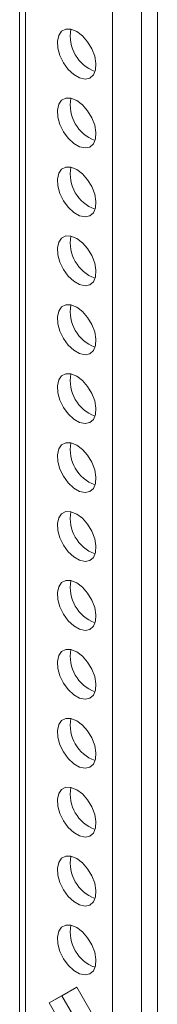
# Paper-space layout 'Sheet2' of a CAD drawing. Units: inches. Extents: x 6 to 198, y 3 to 130.
# Drawn here: x 174 to 175, y 90 to 96 of the extents above; entities that cross this region are included whole.
import ezdxf

# ---------------------------------------------------------------- set-up
doc = ezdxf.new("R2010")
doc.units = ezdxf.units.IN
doc.header["$MEASUREMENT"] = 0

psp = doc.layouts.new('Sheet2')

# ---------------------------------------------------------------- linework, layer by layer
at = {"color": 7, "linetype": 'Continuous', "lineweight": 15, "ltscale": 12}
for p, q in [((173.9859, 96.8802), (173.9859, 83.4073)), ((174.0211, 83.3582), (174.0211, 96.8312)), ((174.5293, 96.5378), (174.5293, 83.0648)), ((174.6993, 96.5378), (174.6993, 83.0648)), ((174.7911, 96.4887), (174.7911, 83.2199)), ((174.1594, 90.0149), (174.3194, 90.1073)), ((174.2334, 90.0576), (174.3194, 90.1072)), ((174.3194, 90.1073), (174.4794, 89.8301)), ((174.1594, 90.0149), (174.2334, 90.0576)), ((174.3934, 89.7804), (174.2334, 90.0576)), ((174.3194, 89.7377), (174.1594, 90.0149))]:
    psp.add_line(p, q, dxfattribs=at)
at = {"color": 7, "linetype": 'Continuous', "lineweight": 15, "ltscale": 12, "flags": 128}
for points in [[(174.3194, 95.6789), (174.3527, 95.6539), (174.3831, 95.6194), (174.4079, 95.5787), (174.4247, 95.5352), (174.4322, 95.4929), (174.4297, 95.4555), (174.4174, 95.4264), (174.3963, 95.4081), (174.3685, 95.4022), (174.3363, 95.4093), (174.3025, 95.4288), (174.2703, 95.4589), (174.2424, 95.4969), (174.2214, 95.5395), (174.2091, 95.5829), (174.2066, 95.6232), (174.2141, 95.6568), (174.2309, 95.6808), (174.2557, 95.693), (174.286, 95.6924), (174.3194, 95.6789)], [(174.3194, 95.2771), (174.3527, 95.252), (174.3831, 95.2176), (174.4079, 95.1768), (174.4247, 95.1334), (174.4322, 95.0911), (174.4297, 95.0537), (174.4174, 95.0245), (174.3963, 95.0062), (174.3685, 95.0004), (174.3363, 95.0075), (174.3025, 95.027), (174.2703, 95.0571), (174.2424, 95.0951), (174.2214, 95.1377), (174.2091, 95.181), (174.2066, 95.2213), (174.2141, 95.255), (174.2309, 95.2789), (174.2557, 95.2912), (174.286, 95.2905), (174.3194, 95.2771)], [(174.3194, 94.8752), (174.3527, 94.8502), (174.3831, 94.8157), (174.4079, 94.775), (174.4247, 94.7315), (174.4322, 94.6892), (174.4297, 94.6518), (174.4174, 94.6227), (174.3963, 94.6044), (174.3685, 94.5985), (174.3363, 94.6057), (174.3025, 94.6251), (174.2703, 94.6552), (174.2424, 94.6932), (174.2214, 94.7358), (174.2091, 94.7792), (174.2066, 94.8195), (174.2141, 94.8531), (174.2309, 94.8771), (174.2557, 94.8893), (174.286, 94.8887), (174.3194, 94.8752)], [(174.3194, 94.4734), (174.3527, 94.4483), (174.3831, 94.4139), (174.4079, 94.3731), (174.4247, 94.3297), (174.4322, 94.2874), (174.4297, 94.25), (174.4174, 94.2209), (174.3963, 94.2025), (174.3685, 94.1967), (174.3363, 94.2038), (174.3025, 94.2233), (174.2703, 94.2534), (174.2424, 94.2914), (174.2214, 94.334), (174.2091, 94.3773), (174.2066, 94.4176), (174.2141, 94.4513), (174.2309, 94.4753), (174.2557, 94.4875), (174.286, 94.4868), (174.3194, 94.4734)], [(174.3194, 94.0715), (174.3527, 94.0465), (174.3831, 94.0121), (174.4079, 93.9713), (174.4247, 93.9278), (174.4322, 93.8855), (174.4297, 93.8482), (174.4174, 93.819), (174.3963, 93.8007), (174.3685, 93.7949), (174.3363, 93.802), (174.3025, 93.8214), (174.2703, 93.8515), (174.2424, 93.8896), (174.2214, 93.9321), (174.2091, 93.9755), (174.2066, 94.0158), (174.2141, 94.0494), (174.2309, 94.0734), (174.2557, 94.0856), (174.286, 94.085), (174.3194, 94.0715)], [(174.3194, 93.6697), (174.3527, 93.6447), (174.3831, 93.6102), (174.4079, 93.5695), (174.4247, 93.526), (174.4322, 93.4837), (174.4297, 93.4463), (174.4174, 93.4172), (174.3963, 93.3989), (174.3685, 93.393), (174.3363, 93.4001), (174.3025, 93.4196), (174.2703, 93.4497), (174.2424, 93.4877), (174.2214, 93.5303), (174.2091, 93.5737), (174.2066, 93.614), (174.2141, 93.6476), (174.2309, 93.6716), (174.2557, 93.6838), (174.286, 93.6832), (174.3194, 93.6697)], [(174.3194, 93.2679), (174.3527, 93.2428), (174.3831, 93.2084), (174.4079, 93.1676), (174.4247, 93.1242), (174.4322, 93.0819), (174.4297, 93.0445), (174.4174, 93.0153), (174.3963, 92.997), (174.3685, 92.9912), (174.3363, 92.9983), (174.3025, 93.0178), (174.2703, 93.0478), (174.2424, 93.0859), (174.2214, 93.1285), (174.2091, 93.1718), (174.2066, 93.2121), (174.2141, 93.2457), (174.2309, 93.2697), (174.2557, 93.282), (174.286, 93.2813), (174.3194, 93.2679)], [(174.3194, 92.866), (174.3527, 92.841), (174.3831, 92.8065), (174.4079, 92.7658), (174.4247, 92.7223), (174.4322, 92.68), (174.4297, 92.6426), (174.4174, 92.6135), (174.3963, 92.5952), (174.3685, 92.5893), (174.3363, 92.5965), (174.3025, 92.6159), (174.2703, 92.646), (174.2424, 92.684), (174.2214, 92.7266), (174.2091, 92.77), (174.2066, 92.8103), (174.2141, 92.8439), (174.2309, 92.8679), (174.2557, 92.8801), (174.286, 92.8795), (174.3194, 92.866)], [(174.3194, 92.4642), (174.3527, 92.4391), (174.3831, 92.4047), (174.4079, 92.3639), (174.4247, 92.3205), (174.4322, 92.2782), (174.4297, 92.2408), (174.4174, 92.2117), (174.3963, 92.1933), (174.3685, 92.1875), (174.3363, 92.1946), (174.3025, 92.2141), (174.2703, 92.2442), (174.2424, 92.2822), (174.2214, 92.3248), (174.2091, 92.3681), (174.2066, 92.4084), (174.2141, 92.4421), (174.2309, 92.4661), (174.2557, 92.4783), (174.286, 92.4776), (174.3194, 92.4642)], [(174.3194, 92.0623), (174.3527, 92.0373), (174.3831, 92.0029), (174.4079, 91.9621), (174.4247, 91.9186), (174.4322, 91.8763), (174.4297, 91.839), (174.4174, 91.8098), (174.3963, 91.7915), (174.3685, 91.7857), (174.3363, 91.7928), (174.3025, 91.8122), (174.2703, 91.8423), (174.2424, 91.8804), (174.2214, 91.9229), (174.2091, 91.9663), (174.2066, 92.0066), (174.2141, 92.0402), (174.2309, 92.0642), (174.2557, 92.0764), (174.286, 92.0758), (174.3194, 92.0623)], [(174.3194, 91.6605), (174.3527, 91.6354), (174.3831, 91.601), (174.4079, 91.5602), (174.4247, 91.5168), (174.4322, 91.4745), (174.4297, 91.4371), (174.4174, 91.408), (174.3963, 91.3897), (174.3685, 91.3838), (174.3363, 91.3909), (174.3025, 91.4104), (174.2703, 91.4405), (174.2424, 91.4785), (174.2214, 91.5211), (174.2091, 91.5645), (174.2066, 91.6047), (174.2141, 91.6384), (174.2309, 91.6624), (174.2557, 91.6746), (174.286, 91.6739), (174.3194, 91.6605)], [(174.3194, 91.2587), (174.3527, 91.2336), (174.3831, 91.1992), (174.4079, 91.1584), (174.4247, 91.1149), (174.4322, 91.0726), (174.4297, 91.0353), (174.4174, 91.0061), (174.3963, 90.9878), (174.3685, 90.982), (174.3363, 90.9891), (174.3025, 91.0086), (174.2703, 91.0386), (174.2424, 91.0767), (174.2214, 91.1193), (174.2091, 91.1626), (174.2066, 91.2029), (174.2141, 91.2365), (174.2309, 91.2605), (174.2557, 91.2728), (174.286, 91.2721), (174.3194, 91.2587)], [(174.3194, 90.8568), (174.3527, 90.8318), (174.3831, 90.7973), (174.4079, 90.7566), (174.4247, 90.7131), (174.4322, 90.6708), (174.4297, 90.6334), (174.4174, 90.6043), (174.3963, 90.586), (174.3685, 90.5801), (174.3363, 90.5873), (174.3025, 90.6067), (174.2703, 90.6368), (174.2424, 90.6748), (174.2214, 90.7174), (174.2091, 90.7608), (174.2066, 90.8011), (174.2141, 90.8347), (174.2309, 90.8587), (174.2557, 90.8709), (174.286, 90.8703), (174.3194, 90.8568)], [(174.3194, 90.455), (174.3527, 90.4299), (174.3831, 90.3955), (174.4079, 90.3547), (174.4247, 90.3113), (174.4322, 90.269), (174.4297, 90.2316), (174.4174, 90.2024), (174.3963, 90.1841), (174.3685, 90.1783), (174.3363, 90.1854), (174.3025, 90.2049), (174.2703, 90.235), (174.2424, 90.273), (174.2214, 90.3156), (174.2091, 90.3589), (174.2066, 90.3992), (174.2141, 90.4329), (174.2309, 90.4569), (174.2557, 90.4691), (174.286, 90.4684), (174.3194, 90.455)]]:
    psp.add_lwpolyline(points, dxfattribs=at)
at = {"color": 7, "linetype": 'Continuous', "lineweight": 15, "ltscale": 144}
for centre in [(174.501, 95.6531), (174.501, 95.2513), (174.501, 94.8494), (174.501, 94.4476), (174.501, 94.0457), (174.501, 93.6439), (174.501, 93.2421), (174.501, 92.8402), (174.501, 92.4384), (174.501, 92.0365), (174.501, 91.6347), (174.501, 91.2329), (174.501, 90.831), (174.501, 90.4292)]:
    psp.add_arc(centre, 0.2191, 169.64734, 250.34728, dxfattribs=at)

doc.saveas('drawing.dxf')
